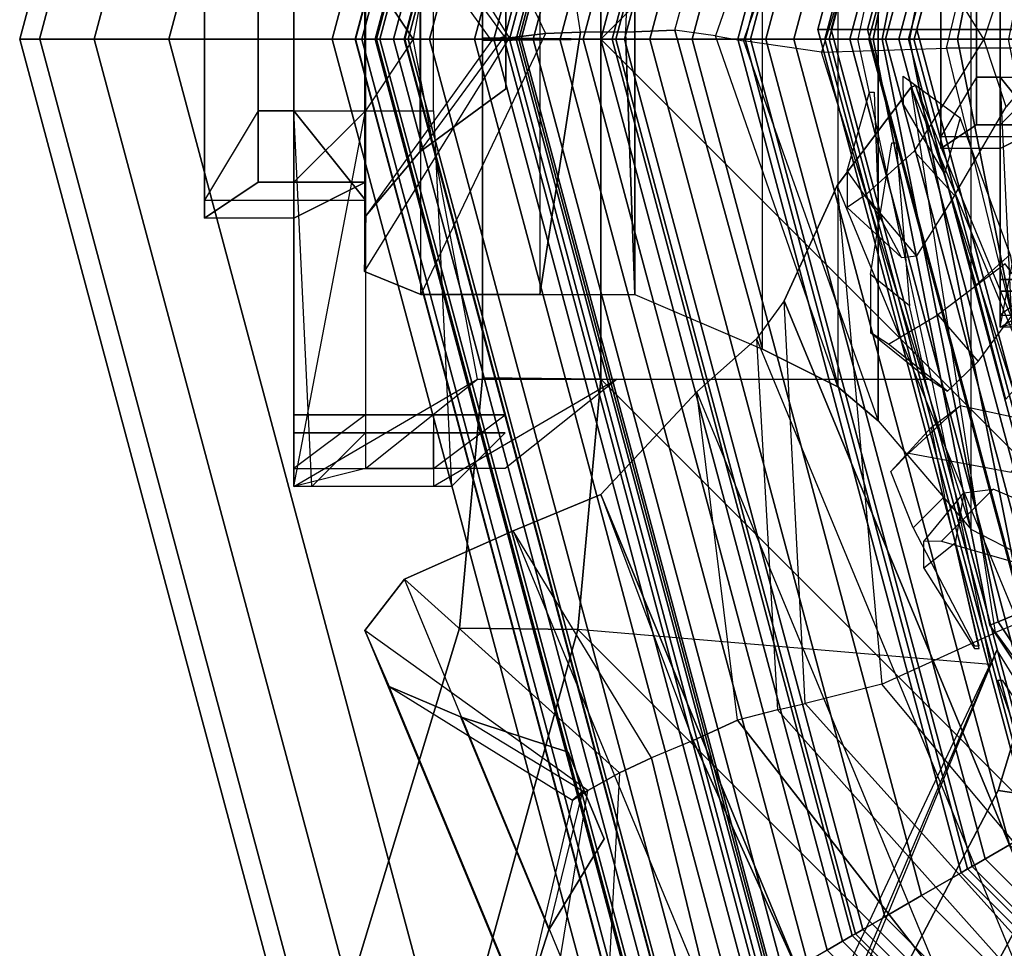
# Model space of a CAD drawing. Units: metres. Extents: x -68 to 83, y -68 to 83.
# Drawn here: x 0 to 0, y 15 to 15 of the extents above; entities that cross this region are included whole.
import ezdxf

# ---------------------------------------------------------------- set-up
doc = ezdxf.new("R2010")
doc.units = ezdxf.units.M
doc.layers.get('0').update_dxf_attribs({"linetype": 'CONTINUOUS'})
doc.layers.add('fal', color=41, linetype='CONTINUOUS')
doc.layers.add('renderfal', color=211, linetype='CONTINUOUS')

# ---------------------------------------------------------------- blocks, each defined once
blk = doc.blocks.new('COMP-4')
at = {"color": 0, "linetype": 'ByBlock'}
for points in [[(0.55098, 0.125, 10.525), (0.59, 0.125, 10.525), (0.53864, 0.095, 10.47), (0.49963, 0.095, 10.47)], [(0.54598, 0.125, 10.66), (0.585, 0.125, 10.66), (0.57, 0.11, 10.625), (0.53098, 0.11, 10.625)], [(0.59, 0.02, 10.665), (0.55098, 0.02, 10.665), (0.54598, 0.125, 10.66), (0.585, 0.125, 10.66)], [(0.59, 0.105, 10.56), (0.55098, 0.105, 10.56), (0.55098, 0.125, 10.525), (0.59, 0.125, 10.525)], [(0.59, 0.04, 10.54), (0.59, 0.105, 10.56), (0.59, 0.125, 10.525), (0.57, 0.02, 10.525)], [(0.59, 0.125, 10.525), (0.57, 0.02, 10.525), (0.57, 0.02, 10.51), (0.57, 0.12, 10.485)], [(0.59, 0.02, 10.665), (0.57, 0.045, 10.615), (0.57, 0.11, 10.625), (0.585, 0.125, 10.66)], [(0.53864, 0.095, 10.47), (0.49963, 0.095, 10.47), (0.53098, 0.12, 10.485), (0.57, 0.12, 10.485)], [(0.59, 0.12, 10.6), (0.55098, 0.12, 10.6), (0.53098, 0.105, 10.56), (0.57, 0.105, 10.56)], [(0.57, 0.02, 10.51), (0.57, 0.12, 10.485), (0.53864, 0.095, 10.47), (0.55664, 0, 10.505)], [(0.55098, 0.11, 10.625), (0.59, 0.11, 10.625), (0.59, 0.12, 10.6), (0.55098, 0.12, 10.6)], [(0.59, 0.12, 10.6), (0.59, 0.05, 10.585), (0.57, 0.04, 10.54), (0.57, 0.105, 10.56)], [(0.59, 0.045, 10.615), (0.59, 0.11, 10.625), (0.59, 0.12, 10.6), (0.59, 0.05, 10.585)], [(0.57, 0.11, 10.625), (0.53098, 0.11, 10.625), (0.55098, 0.11, 10.625), (0.59, 0.11, 10.625)], [(0.57, 0.045, 10.615), (0.57, 0.11, 10.625), (0.59, 0.11, 10.625), (0.59, 0.045, 10.615)], [(0.53098, 0.105, 10.56), (0.57, 0.105, 10.56), (0.59, 0.105, 10.56), (0.55098, 0.105, 10.56)], [(0.59, 0.04, 10.54), (0.57, 0.04, 10.54), (0.57, 0.105, 10.56), (0.59, 0.105, 10.56)], [(0.59, 0.05, 10.585), (0.615, 0.05, 10.585), (0.6, 0.04, 10.54), (0.57, 0.04, 10.54)], [(0.615, 0.045, 10.615), (0.59, 0.045, 10.615), (0.59, 0.05, 10.585), (0.615, 0.05, 10.585)], [(0.615, 0.05, 10.585), (0.615, -0.05, 10.585), (0.6, -0.04, 10.54), (0.6, 0.04, 10.54)], [(0.615, -0.045, 10.615), (0.615, 0.045, 10.615), (0.615, 0.05, 10.585), (0.615, -0.05, 10.585)], [(0.59, 0.02, 10.665), (0.6, 0.02, 10.665), (0.615, 0.045, 10.615), (0.57, 0.045, 10.615)], [(0.6, -0.02, 10.665), (0.6, 0.02, 10.665), (0.615, 0.045, 10.615), (0.615, -0.045, 10.615)], [(0.59, 0.04, 10.54), (0.59, -0.04, 10.54), (0.57, -0.02, 10.525), (0.57, 0.02, 10.525)], [(0.57, -0.04, 10.54), (0.57, 0.04, 10.54), (0.59, 0.04, 10.54), (0.59, -0.04, 10.54)], [(0.59, 0.04, 10.54), (0.6, 0.04, 10.54), (0.6, -0.04, 10.54), (0.59, -0.04, 10.54)], [(0.55098, 0.02, 10.665), (0.55098, -0.02, 10.665), (0.59, -0.02, 10.665), (0.59, 0.02, 10.665)], [(0.57, 0.02, 10.51), (0.57, -0.02, 10.51), (0.55664, 0, 10.505)], [(0.57, -0.02, 10.525), (0.57, 0.02, 10.525), (0.57, 0.02, 10.51), (0.57, -0.02, 10.51)], [(0.6, 0.02, 10.665), (0.59, 0.02, 10.665), (0.59, -0.02, 10.665), (0.6, -0.02, 10.665)], [(0, -0.50423, 10.665), (0.50423, 0, 10.665), (0.50423, -0.095, 10.665), (0.095, -0.50423, 10.665)], [(0.43233, 0, 10.455), (0.50423, 0, 10.59), (0.50423, -0.095, 10.59), (0.41175, -0.095, 10.455)], [(0.50423, -0.095, 10.59), (0.53732, -0.09464, 10.59), (0.53732, 0.00036, 10.59), (0.50423, 0, 10.59)], [(0.50423, 0, 10.615), (0.53732, 0.00036, 10.615), (0.53732, -0.09464, 10.615), (0.50423, -0.095, 10.615)], [(0.50423, 0, 10.615), (0.50423, 0, 10.665), (0.50423, -0.095, 10.665), (0.50423, -0.095, 10.615)], [(0.53732, 0.00036, 10.59), (0.53732, 0.00036, 10.615), (0.53732, -0.09464, 10.615), (0.53732, -0.09464, 10.59)], [(0.57, -0.02, 10.51), (0.57, -0.12, 10.485), (0.53864, -0.095, 10.47), (0.55664, 0, 10.505)], [(0.50423, -0.095, 10.665), (0.095, -0.50423, 10.665), (0.165, -0.5106, 10.665), (0.5106, -0.165, 10.665)], [(0.165, -0.5106, 10.665), (0.5106, -0.165, 10.665), (0.55479, -0.325, 10.665), (0.325, -0.55479, 10.665)], [(0.55479, -0.325, 10.665), (0.325, -0.55479, 10.665), (0.42, -0.60644, 10.665), (0.60644, -0.42, 10.665)], [(0.095, -0.50423, 10.59), (0.095, -0.41175, 10.455), (0.17472, -0.39538, 10.455), (0.165, -0.5106, 10.59)], [(0.17472, -0.39538, 10.455), (0.165, -0.5106, 10.59), (0.325, -0.55479, 10.59), (0.33389, -0.47017, 10.53)], [(0, -0.43233, 10.455), (0, -0.50423, 10.59), (0.095, -0.50423, 10.59), (0.095, -0.41175, 10.455)], [(0.325, -0.55479, 10.59), (0.33389, -0.47017, 10.53), (0.4196, -0.52542, 10.55064), (0.42, -0.60644, 10.59)], [(0, -0.50423, 10.615), (-0.00036, -0.53732, 10.615), (0.09464, -0.53732, 10.615), (0.095, -0.50423, 10.615)], [(0.095, -0.50423, 10.59), (0.09464, -0.53732, 10.59), (-0.00036, -0.53732, 10.59), (0, -0.50423, 10.59)], [(0, -0.50423, 10.615), (0, -0.50423, 10.665), (0.095, -0.50423, 10.665), (0.095, -0.50423, 10.615)], [(0.09464, -0.53732, 10.615), (0.095, -0.50423, 10.615), (0.165, -0.5106, 10.615), (0.16464, -0.54369, 10.615)], [(0.16464, -0.54369, 10.59), (0.165, -0.5106, 10.59), (0.095, -0.50423, 10.59), (0.09464, -0.53732, 10.59)], [(0.095, -0.50423, 10.665), (0.095, -0.50423, 10.615), (0.165, -0.5106, 10.615), (0.165, -0.5106, 10.665)], [(0.165, -0.5106, 10.615), (0.16464, -0.54369, 10.615), (0.31962, -0.59089, 10.615), (0.325, -0.55479, 10.615)], [(0.325, -0.55479, 10.59), (0.31962, -0.59089, 10.59), (0.16464, -0.54369, 10.59), (0.165, -0.5106, 10.59)], [(0.165, -0.5106, 10.615), (0.165, -0.5106, 10.665), (0.325, -0.55479, 10.665), (0.325, -0.55479, 10.615)], [(-0.00036, -0.53732, 10.59), (-0.00036, -0.53732, 10.615), (0.09464, -0.53732, 10.615), (0.09464, -0.53732, 10.59)], [(0.09464, -0.53732, 10.615), (0.09464, -0.53732, 10.59), (0.16464, -0.54369, 10.59), (0.16464, -0.54369, 10.615)], [(0.16464, -0.54369, 10.59), (0.16464, -0.54369, 10.615), (0.31962, -0.59089, 10.615), (0.31962, -0.59089, 10.59)], [(0.31962, -0.59089, 10.615), (0.325, -0.55479, 10.615), (0.42, -0.60644, 10.615), (0.4086, -0.63752, 10.615)], [(0.4086, -0.63752, 10.59), (0.42, -0.60644, 10.59), (0.325, -0.55479, 10.59), (0.31962, -0.59089, 10.59)], [(0.325, -0.55479, 10.665), (0.325, -0.55479, 10.615), (0.42, -0.60644, 10.615), (0.42, -0.60644, 10.665)], [(0.31962, -0.59089, 10.615), (0.31962, -0.59089, 10.59), (0.4086, -0.63752, 10.59), (0.4086, -0.63752, 10.615)]]:
    blk.add_3dface(points, dxfattribs=at)
blk = doc.blocks.new('COMP-LEAF')
at = {"color": 0, "linetype": 'ByBlock'}
for points in [[(0.06873, -0.39938, 10.24868), (0.06019, -0.38982, 10.21239), (0.093, -0.38417, 10.21627), (0.10061, -0.39096, 10.24267)], [(0.02201, -0.40377, 10.22282), (0.03756, -0.40813, 10.24808), (0.06873, -0.39938, 10.24868), (0.06019, -0.38982, 10.21239)], [(0.01825, -0.41963, 10.24774), (0.01033, -0.41967, 10.23665), (0.02201, -0.40377, 10.22282), (0.03756, -0.40813, 10.24808)]]:
    blk.add_3dface(points, dxfattribs=at)
blk = doc.blocks.new('COMP-8')
at = {"color": 0, "linetype": 'ByBlock'}
for points in [[(0.28979, -0.30151, 9.50017), (0.01291, -0.4162, 9.50017), (0.01343, -0.41744, 9.61385), (0.2903, -0.30275, 9.61385)], [(0.01343, -0.41744, 9.61385), (0.2903, -0.30275, 9.61385), (0.28749, -0.33598, 9.7166), (0.04093, -0.43811, 9.7166)], [(0.28979, -0.30151, 9.50017), (0.15611, -0.37035, 9.50186), (0.16584, -0.39384, 9.60735), (0.2903, -0.30275, 9.61385)], [(0.16584, -0.39384, 9.60735), (0.2903, -0.30275, 9.61385), (0.28749, -0.33598, 9.7166), (0.18022, -0.42569, 9.71191)], [(0.28749, -0.33598, 9.7166), (0.04093, -0.43811, 9.7166), (0.07312, -0.45294, 9.78437), (0.26935, -0.37166, 9.78437)], [(0.28749, -0.33598, 9.7166), (0.18022, -0.42569, 9.71191), (0.18565, -0.4471, 9.76594), (0.26935, -0.37166, 9.78437)], [(-0.14734, -0.35938, 9.4999), (0.0025, -0.38215, 9.50159), (0.0025, -0.40757, 9.92577), (-0.14734, -0.37104, 9.93227)], [(0.15234, -0.35938, 9.4999), (0.0025, -0.38215, 9.50159), (0.0025, -0.40757, 9.92577), (0.15234, -0.37104, 9.93227)], [(0.0025, -0.40757, 9.92577), (-0.14734, -0.37104, 9.93227), (-0.12984, -0.40066, 10.03502), (0.00359, -0.4425, 10.03032)], [(-0.14734, -0.37104, 9.93227), (0.15234, -0.37104, 9.93227), (0.13703, -0.40066, 10.03502), (-0.12984, -0.40066, 10.03502)], [(0.0025, -0.40757, 9.92577), (0.15234, -0.37104, 9.93227), (0.13703, -0.40066, 10.03502), (0.00359, -0.4425, 10.03032)], [(0.01291, -0.4162, 9.50017), (0.15611, -0.37035, 9.50186), (0.16584, -0.39384, 9.60735), (0.01343, -0.41744, 9.61385)], [(0.26935, -0.37166, 9.78437), (0.07312, -0.45294, 9.78437), (0.0837, -0.46071, 9.80322), (0.26488, -0.38566, 9.80322)], [(0.18565, -0.4471, 9.76594), (0.26935, -0.37166, 9.78437), (0.26488, -0.38566, 9.80322), (0.1874, -0.45482, 9.78227)], [(0.0837, -0.46071, 9.80322), (0.26488, -0.38566, 9.80322), (0.26321, -0.40915, 9.82606), (0.09857, -0.47735, 9.82606)], [(0.26488, -0.38566, 9.80322), (0.1874, -0.45482, 9.78227), (0.1903, -0.46597, 9.79563), (0.26321, -0.40915, 9.82606)], [(0.16584, -0.39384, 9.60735), (0.01343, -0.41744, 9.61385), (0.04093, -0.43811, 9.7166), (0.18022, -0.42569, 9.71191)], [(-0.12984, -0.40066, 10.03502), (0.00359, -0.4425, 10.03032), (0.00042, -0.46436, 10.08436), (-0.10578, -0.42669, 10.10279)], [(0.13703, -0.40066, 10.03502), (-0.12984, -0.40066, 10.03502), (-0.10578, -0.42669, 10.10279), (0.10662, -0.42669, 10.10279)], [(0.13703, -0.40066, 10.03502), (0.00359, -0.4425, 10.03032), (0.00042, -0.46436, 10.08436), (0.10662, -0.42669, 10.10279)], [(0.26321, -0.40915, 9.82606), (0.09857, -0.47735, 9.82606), (0.12729, -0.50417, 9.8414), (0.26286, -0.44802, 9.8414)], [(0.26321, -0.40915, 9.82606), (0.1903, -0.46597, 9.79563), (0.19604, -0.47843, 9.8056), (0.26286, -0.44802, 9.8414)], [(0.04093, -0.43811, 9.7166), (0.18022, -0.42569, 9.71191), (0.18565, -0.4471, 9.76594), (0.07312, -0.45294, 9.78437)], [(0.00042, -0.46436, 10.08436), (-0.10578, -0.42669, 10.10279), (-0.09898, -0.43791, 10.12164), (-0.00092, -0.47216, 10.10069)], [(0.10662, -0.42669, 10.10279), (-0.10578, -0.42669, 10.10279), (-0.09898, -0.43791, 10.12164), (0.09713, -0.43791, 10.12164)], [(0.00042, -0.46436, 10.08436), (0.10662, -0.42669, 10.10279), (0.09713, -0.43791, 10.12164), (-0.00092, -0.47216, 10.10069)], [(-0.09898, -0.43791, 10.12164), (-0.00092, -0.47216, 10.10069), (-0.00251, -0.48356, 10.11404), (-0.09161, -0.45897, 10.14448)], [(-0.09898, -0.43791, 10.12164), (0.09713, -0.43791, 10.12164), (0.0866, -0.45897, 10.14448), (-0.09161, -0.45897, 10.14448)], [(0.09713, -0.43791, 10.12164), (-0.00092, -0.47216, 10.10069), (-0.00251, -0.48356, 10.11404), (0.0866, -0.45897, 10.14448)], [(0.18565, -0.4471, 9.76594), (0.07312, -0.45294, 9.78437), (0.0837, -0.46071, 9.80322), (0.1874, -0.45482, 9.78227)], [(0.26286, -0.44802, 9.8414), (0.12729, -0.50417, 9.8414), (0.13745, -0.52869, 9.84181), (0.27301, -0.47254, 9.84181)], [(0.26286, -0.44802, 9.8414), (0.19604, -0.47843, 9.8056), (0.20085, -0.49005, 9.8038), (0.27301, -0.47254, 9.84181)], [(0.0837, -0.46071, 9.80322), (0.1874, -0.45482, 9.78227), (0.1903, -0.46597, 9.79563), (0.09857, -0.47735, 9.82606)], [(-0.00251, -0.48356, 10.11404), (-0.09161, -0.45897, 10.14448), (-0.07533, -0.49475, 10.15982), (-0.00197, -0.49727, 10.12402)], [(0.0866, -0.45897, 10.14448), (-0.09161, -0.45897, 10.14448), (-0.07533, -0.49475, 10.15982), (0.0714, -0.49475, 10.15982)], [(0.0866, -0.45897, 10.14448), (-0.00251, -0.48356, 10.11404), (-0.00197, -0.49727, 10.12402), (0.0714, -0.49475, 10.15982)], [(0.1903, -0.46597, 9.79563), (0.09857, -0.47735, 9.82606), (0.12729, -0.50417, 9.8414), (0.19604, -0.47843, 9.8056)], [(0.13745, -0.52869, 9.84181), (0.27301, -0.47254, 9.84181), (0.28575, -0.50329, 9.82879), (0.15094, -0.55913, 9.82879)], [(0.27301, -0.47254, 9.84181), (0.20085, -0.49005, 9.8038), (0.205, -0.49899, 9.79896), (0.28575, -0.50329, 9.82879)], [(0.12729, -0.50417, 9.8414), (0.19604, -0.47843, 9.8056), (0.20085, -0.49005, 9.8038), (0.13745, -0.52869, 9.84181)], [(0.20085, -0.49005, 9.8038), (0.13745, -0.52869, 9.84181), (0.15094, -0.55913, 9.82879), (0.205, -0.49899, 9.79896)], [(-0.07533, -0.49475, 10.15982), (-0.00197, -0.49727, 10.12402), (-0.00197, -0.50985, 10.12222), (-0.07533, -0.52129, 10.16023)], [(0.0714, -0.49475, 10.15982), (-0.07533, -0.49475, 10.15982), (-0.07533, -0.52129, 10.16023), (0.0714, -0.52129, 10.16023)], [(0.0714, -0.49475, 10.15982), (-0.00197, -0.49727, 10.12402), (-0.00197, -0.50985, 10.12222), (0.0714, -0.52129, 10.16023)], [(0.15094, -0.55913, 9.82879), (0.205, -0.49899, 9.79896), (0.20999, -0.50784, 9.78429), (0.16522, -0.57018, 9.80296)], [(0.205, -0.49899, 9.79896), (0.28575, -0.50329, 9.82879), (0.28573, -0.52027, 9.80296), (0.20999, -0.50784, 9.78429)], [(0.28575, -0.50329, 9.82879), (0.15094, -0.55913, 9.82879), (0.16522, -0.57018, 9.80296), (0.28573, -0.52027, 9.80296)], [(0.18942, -0.5434, 9.75167), (0.24892, -0.51875, 9.75167), (0.22349, -0.50331, 9.73869), (0.1993, -0.51332, 9.73869)], [(0.24892, -0.51875, 9.75167), (0.21013, -0.50925, 9.75283), (0.21139, -0.50832, 9.73869), (0.22349, -0.50331, 9.73869)], [(0.20999, -0.50784, 9.78429), (0.16522, -0.57018, 9.80296), (0.18092, -0.56335, 9.77183), (0.21266, -0.51217, 9.76988)], [(0.21013, -0.50925, 9.75283), (0.18942, -0.5434, 9.75167), (0.1993, -0.51332, 9.73869), (0.21139, -0.50832, 9.73869)], [(0.28573, -0.52027, 9.80296), (0.20999, -0.50784, 9.78429), (0.21266, -0.51217, 9.76988), (0.2713, -0.52591, 9.77183)], [(-0.00197, -0.50985, 10.12222), (-0.07533, -0.52129, 10.16023), (-0.07452, -0.55457, 10.14721), (-0.00156, -0.5197, 10.11738)], [(0.0714, -0.52129, 10.16023), (-0.00197, -0.50985, 10.12222), (-0.00156, -0.5197, 10.11738), (0.0714, -0.55457, 10.14721)], [(0.18092, -0.56335, 9.77183), (0.21266, -0.51217, 9.76988), (0.21013, -0.50925, 9.75283), (0.18942, -0.5434, 9.75167)], [(0.21266, -0.51217, 9.76988), (0.2713, -0.52591, 9.77183), (0.24892, -0.51875, 9.75167), (0.21013, -0.50925, 9.75283)], [(-0.07452, -0.55457, 10.14721), (-0.00156, -0.5197, 10.11738), (-0.00034, -0.52978, 10.10271), (-0.06555, -0.57025, 10.12138)], [(-0.00156, -0.5197, 10.11738), (0.0714, -0.55457, 10.14721), (0.06488, -0.57025, 10.12138), (-0.00034, -0.52978, 10.10271)], [(0.2713, -0.52591, 9.77183), (0.18092, -0.56335, 9.77183), (0.18942, -0.5434, 9.75167), (0.24892, -0.51875, 9.75167)], [(-0.07533, -0.52129, 10.16023), (0.0714, -0.52129, 10.16023), (0.0714, -0.55457, 10.14721), (-0.07452, -0.55457, 10.14721)], [(0.16522, -0.57018, 9.80296), (0.28573, -0.52027, 9.80296), (0.2713, -0.52591, 9.77183), (0.18092, -0.56335, 9.77183)], [(-0.00034, -0.52978, 10.10271), (-0.06555, -0.57025, 10.12138), (-0.04843, -0.56994, 10.09025), (0.00048, -0.53481, 10.0883)], [(-0.04843, -0.56994, 10.09025), (0.00048, -0.53481, 10.0883), (-0.00074, -0.53114, 10.07125), (-0.03294, -0.55477, 10.07009)], [(-0.03294, -0.55477, 10.07009), (0.03146, -0.55477, 10.07009), (0.01387, -0.53076, 10.0571), (-0.01231, -0.53076, 10.0571)], [(-0.00074, -0.53114, 10.07125), (-0.03294, -0.55477, 10.07009), (-0.01231, -0.53076, 10.0571), (0.00078, -0.53076, 10.0571)], [(0.03146, -0.55477, 10.07009), (-0.00074, -0.53114, 10.07125), (0.00078, -0.53076, 10.0571), (0.01387, -0.53076, 10.0571)], [(0.00048, -0.53481, 10.0883), (0.04939, -0.56994, 10.09025), (0.03146, -0.55477, 10.07009), (-0.00074, -0.53114, 10.07125)], [(0.06488, -0.57025, 10.12138), (-0.00034, -0.52978, 10.10271), (0.00048, -0.53481, 10.0883), (0.04939, -0.56994, 10.09025)], [(0.0714, -0.55457, 10.14721), (-0.07452, -0.55457, 10.14721), (-0.06555, -0.57025, 10.12138), (0.06488, -0.57025, 10.12138)], [(0.04939, -0.56994, 10.09025), (-0.04843, -0.56994, 10.09025), (-0.03294, -0.55477, 10.07009), (0.03146, -0.55477, 10.07009)], [(-0.06555, -0.57025, 10.12138), (0.06488, -0.57025, 10.12138), (0.04939, -0.56994, 10.09025), (-0.04843, -0.56994, 10.09025)]]:
    blk.add_3dface(points, dxfattribs=at)
blk = doc.blocks.new('COMP-Q')
at = {"color": 0, "linetype": 'ByBlock'}
for points in [[(0.30089, -0.30089, -0.26585), (0.29554, -0.29554, -0.22807), (0.15995, -0.38614, -0.22807), (0.16284, -0.39313, -0.26585)], [(0.30267, -0.30267, -0.30027), (0.30089, -0.30089, -0.26585), (0.16284, -0.39313, -0.26585), (0.1638, -0.39545, -0.30027)], [(0.30267, -0.30267, -0.31203), (0.30267, -0.30267, -0.30027), (0.1638, -0.39545, -0.30027), (0.1638, -0.39545, -0.31203)], [(0.36783, -0.41739, -0.37129), (0.32357, -0.45864, -0.37129), (0.17072, -0.39354, -0.31247), (0.25023, -0.34454, -0.31247)], [(0.1548, -0.37372, -0.19533), (0.14934, -0.36053, -0.17182), (0, -0.39023, -0.17182), (0, -0.40452, -0.19533)], [(0.15995, -0.38614, -0.22807), (0.1548, -0.37372, -0.19533), (0, -0.40452, -0.19533), (0, -0.41796, -0.22807)], [(0.1474, -0.38425, -0.20438), (0.13502, -0.37299, -0.19699), (0.12574, -0.39457, -0.22722), (0.1403, -0.40895, -0.2305)], [(0.20781, -0.37322, -0.29032), (0.2012, -0.38531, -0.28885), (0.17917, -0.39327, -0.31157), (0.17917, -0.39202, -0.31157)], [(0, -0.375, -0.15625), (0, -0.375, -0.15625), (0.01894, -0.39094, -0.17233), (0.00001, -0.39719, -0.18688)], [(0.12104, -0.38947, -0.19894), (0.10799, -0.37821, -0.19325), (0.10252, -0.40377, -0.2262), (0.11568, -0.41815, -0.22644)], [(0.07136, -0.38492, -0.17233), (0.06283, -0.39117, -0.17884), (0.07701, -0.41003, -0.1999), (0.09006, -0.39877, -0.19421)], [(0.16284, -0.39313, -0.26585), (0.15995, -0.38614, -0.22807), (0, -0.41796, -0.22807), (0, -0.42552, -0.26585)], [(0.01894, -0.39094, -0.17233), (0.00001, -0.39719, -0.18688), (0.03129, -0.41658, -0.20359), (0.04367, -0.40533, -0.19421)], [(0.1638, -0.39545, -0.30027), (0.16284, -0.39313, -0.26585), (0, -0.42552, -0.26585), (0, -0.42804, -0.30027)], [(0.33713, -0.4722, -0.3578), (0.32357, -0.45864, -0.37129), (0.17072, -0.39354, -0.31247), (0.25753, -0.42935, -0.31246)], [(0.1638, -0.39545, -0.31203), (0.1638, -0.39545, -0.30027), (0, -0.42804, -0.30027), (0, -0.42804, -0.31203)], [(0.12574, -0.39457, -0.22722), (0.1403, -0.40895, -0.2305), (0.14041, -0.41395, -0.25329), (0.12681, -0.4027, -0.25677)], [(0.12785, -0.40818, -0.28834), (0.1366, -0.41694, -0.28645), (0.16954, -0.39974, -0.31157), (0.16954, -0.39849, -0.31157)], [(0.14082, -0.4052, -0.28714), (0.14782, -0.41395, -0.28368), (0.17025, -0.39974, -0.31157), (0.17025, -0.39849, -0.31157)], [(0.07701, -0.41003, -0.1999), (0.09006, -0.39877, -0.19421), (0.09841, -0.40728, -0.22668), (0.08526, -0.42379, -0.22692)], [(0.14041, -0.41395, -0.25329), (0.12681, -0.4027, -0.25677), (0.14082, -0.4052, -0.28714), (0.14782, -0.41395, -0.28368)], [(0.10252, -0.40377, -0.2262), (0.11568, -0.41815, -0.22644), (0.12084, -0.42316, -0.25344), (0.10852, -0.4119, -0.25653)], [(0.03129, -0.41658, -0.20359), (0.04367, -0.40533, -0.19421), (0.06051, -0.41596, -0.22484), (0.04357, -0.43034, -0.22692)], [(0.09841, -0.40728, -0.22668), (0.08526, -0.42379, -0.22692), (0.08202, -0.42879, -0.25488), (0.09434, -0.41346, -0.25797)], [(0.12084, -0.42316, -0.25344), (0.10852, -0.4119, -0.25653), (0.12785, -0.40818, -0.28834), (0.1366, -0.41694, -0.28645)], [(0.08202, -0.42879, -0.25488), (0.09434, -0.41346, -0.25797), (0.07452, -0.41791, -0.29074), (0.06578, -0.42879, -0.28885)], [(0.06051, -0.41596, -0.22484), (0.04357, -0.43034, -0.22692), (0.04704, -0.43535, -0.24852), (0.06103, -0.42019, -0.25797)], [(0.07452, -0.41791, -0.29074), (0.06578, -0.42879, -0.28885), (0.02899, -0.42289, -0.31157), (0.02899, -0.42164, -0.31157)], [(0.04704, -0.43535, -0.24852), (0.06103, -0.42019, -0.25797), (0.04901, -0.42659, -0.2935), (0.03683, -0.43535, -0.28885)], [(0.04901, -0.42659, -0.2935), (0.03683, -0.43535, -0.28885), (0.01481, -0.42909, -0.31157), (0.01481, -0.42784, -0.31157)]]:
    blk.add_3dface(points, dxfattribs=at)
blk = doc.blocks.new('SCROLL')
at = {"color": 0, "linetype": 'ByBlock', "extrusion": (0, -1, 0), "rotation": 180}
blk.add_blockref('COMP-Q', (103.125, -120.5), dxfattribs=at)
at = {"color": 0, "linetype": 'ByBlock', "extrusion": (0, -1, 0), "xscale": -1, "rotation": 180}
blk.add_blockref('COMP-Q', (103.125, -120.5), dxfattribs=at)
blk = doc.blocks.new('COMP-SEG')
at = {"color": 0, "linetype": 'ByBlock'}
for points in [[(-0.57735, -0.33333), (-0.57735, -0.33333, 0.16667), (-0.66667, 0, 0.16667), (-0.66667, 0)], [(-0.57735, -0.33333, 0.16667), (-0.54127, -0.3125, 0.16667), (-0.625, 0, 0.16667), (-0.66667, 0, 0.16667)], [(-0.57252, -0.33054, 0.1875), (-0.57735, -0.33333, 0.20833), (-0.66667, 0, 0.20833), (-0.66108, 0, 0.1875)], [(-0.57735, -0.33333, 0.20833), (-0.57252, -0.33054, 0.22917), (-0.66108, 0, 0.22917), (-0.66667, 0, 0.20833)], [(-0.55931, -0.32292, 0.17225), (-0.57252, -0.33054, 0.1875), (-0.66108, 0, 0.1875), (-0.64583, 0, 0.17225)], [(-0.57252, -0.33054, 0.22917), (-0.55931, -0.32292, 0.24442), (-0.64583, 0, 0.24442), (-0.66108, 0, 0.22917)], [(-0.54127, -0.3125, 0.16667), (-0.55931, -0.32292, 0.17225), (-0.64583, 0, 0.17225), (-0.625, 0, 0.16667)], [(-0.55931, -0.32292, 0.24442), (-0.54127, -0.3125, 0.25), (-0.625, 0, 0.25), (-0.64583, 0, 0.24442)], [(-0.54127, -0.3125, 0.25), (-0.54127, -0.3125, 0.27778), (-0.625, 0, 0.27778), (-0.625, 0, 0.25)], [(-0.54127, -0.3125, 0.27778), (-0.50172, -0.28967, 0.27778), (-0.57934, 0, 0.27778), (-0.625, 0, 0.27778)], [(-0.50172, -0.28967, 0.27778), (-0.49606, -0.2864, 0.27886), (-0.5728, 0, 0.27886), (-0.57934, 0, 0.27778)], [(-0.49455, -0.28553, 0.32639), (-0.49616, -0.28646, 0.33333), (-0.57292, 0, 0.33333), (-0.57106, 0, 0.32639)], [(-0.49616, -0.28646, 0.33333), (-0.49455, -0.28553, 0.34028), (-0.57106, 0, 0.34028), (-0.57292, 0, 0.33333)], [(-0.49133, -0.28367, 0.4375), (-0.49616, -0.28646, 0.45833), (-0.57292, 0, 0.45833), (-0.56733, 0, 0.4375)], [(-0.49616, -0.28646, 0.45833), (-0.49133, -0.28367, 0.47917), (-0.56733, 0, 0.47917), (-0.57292, 0, 0.45833)], [(-0.49606, -0.2864, 0.27886), (-0.49095, -0.28345, 0.28189), (-0.5669, 0, 0.28189), (-0.5728, 0, 0.27886)], [(-0.49015, -0.28299, 0.32131), (-0.49455, -0.28553, 0.32639), (-0.57106, 0, 0.32639), (-0.56597, 0, 0.32131)], [(-0.49455, -0.28553, 0.34028), (-0.49015, -0.28299, 0.34536), (-0.56597, 0, 0.34536), (-0.57106, 0, 0.34028)], [(-0.47812, -0.27604, 0.42225), (-0.49133, -0.28367, 0.4375), (-0.56733, 0, 0.4375), (-0.55208, 0, 0.42225)], [(-0.49133, -0.28367, 0.47917), (-0.47812, -0.27604, 0.49442), (-0.55208, 0, 0.49442), (-0.56733, 0, 0.47917)], [(-0.49095, -0.28345, 0.28189), (-0.48689, -0.28111, 0.28657), (-0.56221, 0, 0.28657), (-0.5669, 0, 0.28189)], [(-0.48413, -0.27951, 0.31944), (-0.49015, -0.28299, 0.32131), (-0.56597, 0, 0.32131), (-0.55903, 0, 0.31944)], [(-0.49015, -0.28299, 0.34536), (-0.48413, -0.27951, 0.34722), (-0.55903, 0, 0.34722), (-0.56597, 0, 0.34536)], [(-0.48689, -0.28111, 0.28657), (-0.48426, -0.27959, 0.29246), (-0.55917, 0, 0.29246), (-0.56221, 0, 0.28657)], [(-0.48426, -0.27959, 0.29246), (-0.48331, -0.27904, 0.299), (-0.55808, 0, 0.299), (-0.55917, 0, 0.29246)], [(-0.48331, -0.27904, 0.299), (-0.48413, -0.27951, 0.30556), (-0.55903, 0, 0.30556), (-0.55808, 0, 0.299)], [(-0.48413, -0.27951, 0.30556), (-0.48413, -0.27951, 0.31944), (-0.55903, 0, 0.31944), (-0.55903, 0, 0.30556)], [(-0.48413, -0.27951, 0.34722), (-0.48413, -0.27951, 0.36111), (-0.55903, 0, 0.36111), (-0.55903, 0, 0.34722)], [(-0.48413, -0.27951, 0.36111), (-0.46726, -0.26977, 0.36111), (-0.53954, 0, 0.36111), (-0.55903, 0, 0.36111)], [(-0.46008, -0.26562, 0.41667), (-0.47812, -0.27604, 0.42225), (-0.55208, 0, 0.42225), (-0.53125, 0, 0.41667)], [(-0.47812, -0.27604, 0.49442), (-0.46008, -0.26562, 0.5), (-0.53125, 0, 0.5), (-0.55208, 0, 0.49442)], [(-0.46726, -0.26977, 0.36111), (-0.46254, -0.26705, 0.36332), (-0.5341, 0, 0.36332), (-0.53954, 0, 0.36111)], [(-0.46254, -0.26705, 0.36332), (-0.4588, -0.26489, 0.36729), (-0.52978, 0, 0.36729), (-0.5341, 0, 0.36332)], [(-0.45718, -0.26395, 0.38406), (-0.46008, -0.26562, 0.38889), (-0.53125, 0, 0.38889), (-0.52791, 0, 0.38406)], [(-0.46008, -0.26562, 0.38889), (-0.46008, -0.26562, 0.41667), (-0.53125, 0, 0.41667), (-0.53125, 0, 0.38889)], [(-0.46008, -0.26562, 0.5), (-0.46008, -0.26562, 0.53125), (-0.53125, 0, 0.53125), (-0.53125, 0, 0.5)], [(-0.46008, -0.26562, 0.53125), (-0.45307, -0.26158, 0.53231), (-0.52316, 0, 0.53231), (-0.53125, 0, 0.53125)], [(-0.4588, -0.26489, 0.36729), (-0.4565, -0.26356, 0.37253), (-0.52712, 0, 0.37253), (-0.52978, 0, 0.36729)], [(-0.45594, -0.26323, 0.37837), (-0.45718, -0.26395, 0.38406), (-0.52791, 0, 0.38406), (-0.52647, 0, 0.37837)], [(-0.4565, -0.26356, 0.37253), (-0.45594, -0.26323, 0.37837), (-0.52647, 0, 0.37837), (-0.52712, 0, 0.37253)], [(-0.45307, -0.26158, 0.53231), (-0.44654, -0.25781, 0.53544), (-0.51563, 0, 0.53544), (-0.52316, 0, 0.53231)], [(-0.44654, -0.25781, 0.53544), (-0.44094, -0.25458, 0.5404), (-0.50915, 0, 0.5404), (-0.51563, 0, 0.53544)], [(-0.44094, -0.25458, 0.5404), (-0.43664, -0.25209, 0.54688), (-0.50419, 0, 0.54688), (-0.50915, 0, 0.5404)], [(-0.43664, -0.25209, 0.54688), (-0.43393, -0.25053, 0.55441), (-0.50106, 0, 0.55441), (-0.50419, 0, 0.54688)], [(-0.43393, -0.25053, 0.55441), (-0.43301, -0.25, 0.5625), (-0.5, 0, 0.5625), (-0.50106, 0, 0.55441)], [(-0.43301, -0.25, 0.5625), (-0.43301, -0.25, 3.5), (-0.5, 0, 3.5), (-0.5, 0, 0.5625)], [(-0.43301, -0.25, 3.5), (-0.43095, -0.24881, 4.5), (-0.49762, 0, 4.5), (-0.5, 0, 3.5)], [(-0.43095, -0.24881, 4.5), (-0.42479, -0.24525, 5.5), (-0.4905, 0, 5.5), (-0.49762, 0, 4.5)], [(-0.42479, -0.24525, 5.5), (-0.41458, -0.23936, 6.5), (-0.47871, 0, 6.5), (-0.4905, 0, 5.5)], [(-0.41458, -0.23936, 6.5), (-0.40042, -0.23118, 7.5), (-0.46237, 0, 7.5), (-0.47871, 0, 6.5)], [(-0.40168, -0.23191, 9.47656), (-0.4035, -0.23296, 9.48438), (-0.46592, 0, 9.48438), (-0.46382, 0, 9.47656)], [(-0.4035, -0.23296, 9.48438), (-0.40168, -0.23191, 9.49219), (-0.46382, 0, 9.49219), (-0.46592, 0, 9.48438)], [(-0.39673, -0.22905, 9.47084), (-0.40168, -0.23191, 9.47656), (-0.46382, 0, 9.47656), (-0.4581, 0, 9.47084)], [(-0.40168, -0.23191, 9.49219), (-0.39673, -0.22905, 9.49791), (-0.4581, 0, 9.49791), (-0.46382, 0, 9.49219)], [(-0.40042, -0.23118, 7.5), (-0.38245, -0.22081, 8.5), (-0.44162, 0, 8.5), (-0.46237, 0, 7.5)], [(-0.39673, -0.22905, 9.49791), (-0.38996, -0.22515, 9.5), (-0.45029, 0, 9.5), (-0.4581, 0, 9.49791)], [(-0.38996, -0.22515, 9.46875), (-0.39673, -0.22905, 9.47084), (-0.4581, 0, 9.47084), (-0.45029, 0, 9.46875)], [(-0.38139, -0.22019, 9.46182), (-0.38996, -0.22515, 9.46182), (-0.45029, 0, 9.46182), (-0.44039, 0, 9.46182)], [(-0.38996, -0.22515, 9.46182), (-0.38996, -0.22515, 9.46875), (-0.45029, 0, 9.46875), (-0.45029, 0, 9.46182)], [(-0.38996, -0.22515, 9.5), (-0.32476, -0.1875, 9.5), (-0.375, 0, 9.5), (-0.45029, 0, 9.5)], [(-0.38245, -0.22081, 8.5), (-0.36084, -0.20833, 9.34375), (-0.41667, 0, 9.34375), (-0.44162, 0, 8.5)], [(-0.37637, -0.2173, 9.46014), (-0.38139, -0.22019, 9.46182), (-0.44039, 0, 9.46182), (-0.4346, 0, 9.46014)], [(-0.37176, -0.21464, 9.45731), (-0.37637, -0.2173, 9.46014), (-0.4346, 0, 9.46014), (-0.42927, 0, 9.45731)], [(-0.36775, -0.21232, 9.45345), (-0.37176, -0.21464, 9.45731), (-0.42927, 0, 9.45731), (-0.42464, 0, 9.45345)], [(-0.36451, -0.21045, 9.44872), (-0.36775, -0.21232, 9.45345), (-0.42464, 0, 9.45345), (-0.4209, 0, 9.44872)], [(-0.36217, -0.2091, 9.44333), (-0.36451, -0.21045, 9.44872), (-0.4209, 0, 9.44872), (-0.4182, 0, 9.44333)], [(-0.36084, -0.20833, 9.4375), (-0.36217, -0.2091, 9.44333), (-0.4182, 0, 9.44333), (-0.41667, 0, 9.4375)], [(-0.36084, -0.20833, 9.34375), (-0.36084, -0.20833, 9.36992), (-0.41667, 0, 9.36992), (-0.41667, 0, 9.34375)], [(-0.36084, -0.20833, 9.36992), (-0.36084, -0.20833, 9.4375), (-0.41667, 0, 9.4375), (-0.41667, 0, 9.36992)], [(-0.32476, -0.1875, 9.5), (-0.32476, -0.1875, 10.5), (-0.375, 0, 10.5), (-0.375, 0, 9.5)]]:
    blk.add_3dface(points, dxfattribs=at)

msp = doc.modelspace()

# ---------------------------------------------------------------- linework, layer by layer
at = {"layer": 'fal', "color": 0, "linetype": 'ByBlock'}
msp.add_3dface([(-0.28367, 15, 6), (0, 14.71633, 6), (0.28367, 15, 6), (0, 15.28367, 6)], dxfattribs=at)

# ---------------------------------------------------------------- block references
for name, xscale, yscale, zscale, rotation in [('COMP-4', 0.562587904360015, 0.562587904360015, 0.562587904360015, 179.9999999999999), ('COMP-SEG', 0.5625879043599284, 0.5625879043599284, 0.5625879043599284, 330.00000000002), ('COMP-LEAF', 0.562587904360271, 0.562587904360271, 0.562587904360271, 270), ('COMP-8', 0.562587904360271, 0.562587904360271, 0.562587904360271, 270), ('COMP-4', 0.562587904360271, 0.562587904360271, 0.562587904360271, 270), ('COMP-SEG', 0.5625879043599286, 0.5625879043599286, 0.5625879043599286, 29.99999999997998)]:
    msp.add_blockref(name, (0, 15), dxfattribs=dict(at, xscale=xscale, yscale=yscale, zscale=zscale, rotation=rotation))
at = {"layer": 'fal', "color": 0, "linetype": 'ByBlock', "extrusion": (-1, 7.27366e-16, 0), "xscale": 0.562587904360271, "yscale": 0.7032348804500702, "zscale": 0.562587904360271}
msp.add_blockref('SCROLL', (-73.01688, 5.66104, 67.79184), dxfattribs=at)
at = {"layer": 'fal', "color": 0, "linetype": 'ByBlock', "xscale": 0.562587904360015, "yscale": 0.562587904360015, "zscale": 0.562587904360015}
msp.add_blockref('COMP-SEG', (0, 15), dxfattribs=at)
at = {"layer": 'renderfal', "color": 0, "linetype": 'ByBlock'}
for name, xscale, yscale, zscale, rotation in [('COMP-4', 0.374302109704614, 0.374302109704614, 0.374302109704614, 179.9999999999999), ('COMP-SEG', 0.3743021097045564, 0.3743021097045564, 0.3743021097045564, 330.00000000002), ('COMP-4', 0.3743021097047842, 0.3743021097047842, 0.3743021097047842, 270)]:
    msp.add_blockref(name, (0, 15.00153, 20.101), dxfattribs=dict(at, xscale=xscale, yscale=yscale, zscale=zscale, rotation=rotation))
at = {"layer": 'renderfal', "color": 0, "linetype": 'ByBlock', "xscale": 0.374302109704614, "yscale": 0.374302109704614, "zscale": 0.374302109704614}
msp.add_blockref('COMP-SEG', (0, 15.00153, 20.101), dxfattribs=at)

doc.saveas('drawing.dxf')
